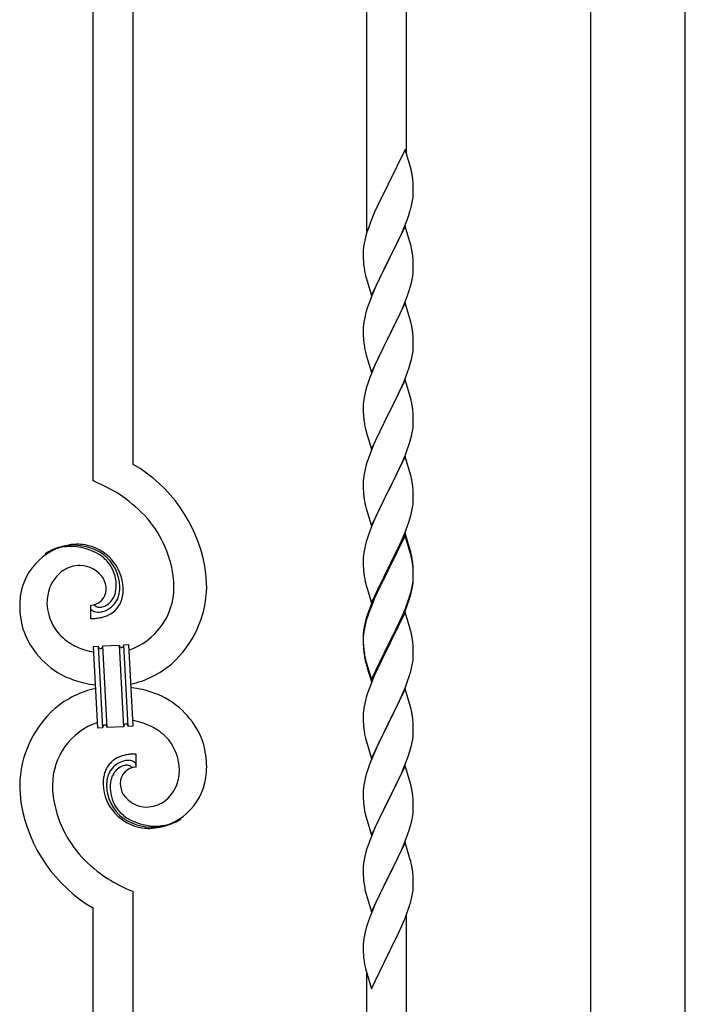
# Model space of a CAD drawing. Units: millimetres. Extents: x 250 to 8280, y 75 to 5795.
# Drawn here: x 4889 to 5173, y 1931 to 2352 of the extents above; entities that cross this region are included whole.
import ezdxf

# ---------------------------------------------------------------- set-up
doc = ezdxf.new("R2010")
doc.units = ezdxf.units.MM
doc.layers.add('YKK_A1', color=4, linetype='Continuous', lineweight=30)

msp = doc.modelspace()

# ---------------------------------------------------------------- linework, layer by layer
at = {"layer": 'YKK_A1', "linetype": 'Continuous'}
for p, q in [((5054.22, 2294.51), (5054.22, 2445.69)), ((5037.22, 2261.59), (5037.22, 2438.05)), ((4937.22, 2161.69), (4937.22, 2393.1)), ((4920.22, 2154.62), (4920.22, 2385.46)), ((5053.62, 2296.54), (5046.4, 2281.68)), ((5055.89, 2288.89), (5053.62, 2296.54)), ((5056.14, 2287.94), (5055.89, 2288.89)), ((5056.35, 2287), (5056.14, 2287.94)), ((5046.06, 2281.01), (5043.23, 2275.37)), ((5046.4, 2281.68), (5046.06, 2281.01)), ((5057.01, 2282.13), (5056.9, 2283.54)), ((5057.07, 2280.89), (5057.01, 2282.13)), ((5057.11, 2279.16), (5057.07, 2280.89)), ((5057.1, 2277.21), (5057.12, 2278.01)), ((5057.12, 2278.01), (5057.11, 2279.16)), ((5043.23, 2275.37), (5041.67, 2272.08)), ((5056.2, 2271.86), (5056.54, 2273.28)), ((5056.54, 2273.28), (5056.8, 2274.64)), ((5056.8, 2274.64), (5056.99, 2275.96)), ((5040.57, 2269.62), (5039.1, 2266.09)), ((5041.67, 2272.08), (5040.57, 2269.62)), ((5054.29, 2265.92), (5055.01, 2267.94)), ((5055.01, 2267.94), (5055.5, 2269.43)), ((5039.1, 2266.09), (5038.32, 2264.06)), ((5053.62, 2263.67), (5046.4, 2248.81)), ((5053.09, 2262.88), (5054.29, 2265.92)), ((5055.89, 2256.03), (5053.62, 2263.67)), ((5036.86, 2259.59), (5036.37, 2257.68)), ((5037.29, 2261.06), (5036.86, 2259.59)), ((5050.9, 2257.93), (5052.01, 2260.37)), ((5052.01, 2260.37), (5053.09, 2262.88)), ((5036.08, 2256.29), (5035.86, 2254.96)), ((5036.37, 2257.68), (5036.08, 2256.29)), ((5048.28, 2252.53), (5049.79, 2255.58)), ((5049.79, 2255.58), (5050.9, 2257.93)), ((5056.14, 2255.07), (5055.89, 2256.03)), ((5035.73, 2253.69), (5035.68, 2252.87)), ((5035.68, 2252.87), (5035.68, 2252.47)), ((5035.68, 2252.47), (5035.7, 2250.61)), ((5046.57, 2249.14), (5048.28, 2252.53)), ((5056.35, 2254.13), (5056.14, 2255.07)), ((5035.7, 2250.61), (5035.73, 2249.6)), ((5035.73, 2249.6), (5035.77, 2248.66)), ((5035.77, 2248.66), (5035.87, 2247.22)), ((5035.87, 2247.22), (5036.02, 2245.91)), ((5039.17, 2233.95), (5046.4, 2248.81)), ((5046.23, 2248.48), (5043.45, 2242.95)), ((5046.4, 2248.81), (5046.23, 2248.48)), ((5046.4, 2248.81), (5046.57, 2249.14)), ((5057.01, 2249.26), (5056.9, 2250.68)), ((5057.07, 2248.02), (5057.01, 2249.26)), ((5057.11, 2246.29), (5057.07, 2248.02)), ((5036.02, 2245.91), (5036.17, 2244.92)), ((5043.45, 2242.95), (5042.12, 2240.17)), ((5056.87, 2242.22), (5057.04, 2243.52)), ((5057.04, 2243.52), (5057.1, 2244.35)), ((5057.1, 2244.35), (5057.12, 2245.15)), ((5057.12, 2245.15), (5057.11, 2246.29)), ((5036.66, 2242.55), (5036.91, 2241.6)), ((5036.91, 2241.6), (5039.17, 2233.95)), ((5041.67, 2239.21), (5039.92, 2235.25)), ((5042.12, 2240.17), (5041.67, 2239.21)), ((5055.8, 2237.55), (5056.32, 2239.47)), ((5056.32, 2239.47), (5056.63, 2240.87)), ((5056.63, 2240.87), (5056.87, 2242.22)), ((5039.92, 2235.25), (5038.9, 2232.72)), ((5054.66, 2234.06), (5055.35, 2236.07)), ((5055.35, 2236.07), (5055.8, 2237.55)), ((5038.9, 2232.72), (5038.32, 2231.2)), ((5053.62, 2230.8), (5046.4, 2215.94)), ((5052.45, 2228.5), (5053.29, 2230.52)), ((5053.29, 2230.52), (5054.66, 2234.06)), ((5055.89, 2223.15), (5053.62, 2230.8)), ((5036.86, 2226.72), (5036.48, 2225.28)), ((5037.29, 2228.19), (5036.86, 2226.72)), ((5050.9, 2225.06), (5052.45, 2228.5)), ((5035.92, 2222.53), (5035.76, 2221.24)), ((5036.16, 2223.88), (5035.92, 2222.53)), ((5036.48, 2225.28), (5036.16, 2223.88)), ((5048.28, 2219.66), (5049.79, 2222.71)), ((5049.79, 2222.71), (5050.9, 2225.06)), ((5056.14, 2222.2), (5055.89, 2223.15)), ((5056.35, 2221.26), (5056.14, 2222.2)), ((5035.7, 2220.41), (5035.68, 2219.61)), ((5035.68, 2219.61), (5035.7, 2217.75)), ((5035.76, 2221.24), (5035.7, 2220.41)), ((5035.7, 2217.75), (5035.73, 2216.74)), ((5046.57, 2216.27), (5048.28, 2219.66)), ((5057.01, 2216.39), (5056.9, 2217.8)), ((5035.73, 2216.74), (5035.77, 2215.8)), ((5035.77, 2215.8), (5035.85, 2214.63)), ((5039.17, 2201.08), (5046.4, 2215.94)), ((5046.06, 2215.27), (5043.23, 2209.63)), ((5046.4, 2215.94), (5046.06, 2215.27)), ((5046.4, 2215.94), (5046.57, 2216.27)), ((5057.07, 2215.15), (5057.01, 2216.39)), ((5057.11, 2213.42), (5057.07, 2215.15)), ((5057.12, 2212.28), (5057.11, 2213.42)), ((5036.02, 2213.04), (5036.17, 2212.05)), ((5036.66, 2209.69), (5036.97, 2208.49)), ((5043.23, 2209.63), (5041.9, 2206.83)), ((5056.63, 2208), (5056.87, 2209.35)), ((5056.87, 2209.35), (5057.04, 2210.65)), ((5057.04, 2210.65), (5057.1, 2211.48)), ((5057.1, 2211.48), (5057.12, 2212.28)), ((5036.97, 2208.49), (5039.17, 2201.08)), ((5041.9, 2206.83), (5040.57, 2203.88)), ((5055.35, 2203.2), (5055.8, 2204.68)), ((5055.8, 2204.68), (5056.32, 2206.6)), ((5056.32, 2206.6), (5056.63, 2208)), ((5039.3, 2200.86), (5038.51, 2198.83)), ((5040.57, 2203.88), (5039.3, 2200.86)), ((5053.29, 2197.65), (5054.66, 2201.19)), ((5054.66, 2201.19), (5055.35, 2203.2)), ((5037.78, 2196.82), (5037, 2194.34)), ((5038.51, 2198.83), (5037.78, 2196.82)), ((5053.62, 2197.93), (5046.4, 2183.07)), ((5052.45, 2195.64), (5053.29, 2197.65)), ((5055.89, 2190.29), (5053.62, 2197.93)), ((5036.48, 2192.41), (5036.16, 2191.01)), ((5037, 2194.34), (5036.48, 2192.41)), ((5050.45, 2191.24), (5051.12, 2192.68)), ((5051.12, 2192.68), (5052.45, 2195.64)), ((5035.76, 2188.37), (5035.7, 2187.54)), ((5035.92, 2189.66), (5035.76, 2188.37)), ((5036.16, 2191.01), (5035.92, 2189.66)), ((5046.57, 2183.41), (5049.35, 2188.94)), ((5049.35, 2188.94), (5050.45, 2191.24)), ((5056.14, 2189.33), (5055.89, 2190.29)), ((5056.35, 2188.39), (5056.14, 2189.33)), ((5035.7, 2187.54), (5035.68, 2186.74)), ((5035.68, 2186.74), (5035.7, 2184.88)), ((5035.7, 2184.88), (5035.73, 2183.87)), ((5035.73, 2183.87), (5035.77, 2182.93)), ((5057.01, 2183.52), (5056.9, 2184.94)), ((5035.77, 2182.93), (5035.85, 2181.76)), ((5036.02, 2180.17), (5036.17, 2179.18)), ((5039.17, 2168.21), (5046.4, 2183.07)), ((5046.23, 2182.74), (5043.23, 2176.76)), ((5046.4, 2183.07), (5046.23, 2182.74)), ((5046.4, 2183.07), (5046.57, 2183.41)), ((5057.07, 2182.28), (5057.01, 2183.52)), ((5057.11, 2180.55), (5057.07, 2182.28)), ((5057.1, 2178.61), (5057.12, 2179.41)), ((5057.12, 2179.41), (5057.11, 2180.55)), ((5036.66, 2176.82), (5036.91, 2175.86)), ((5036.91, 2175.86), (5036.97, 2175.62)), ((5036.97, 2175.62), (5039.17, 2168.21)), ((5043.23, 2176.76), (5041.9, 2173.96)), ((5056.63, 2175.13), (5056.87, 2176.48)), ((5056.87, 2176.48), (5057.04, 2177.78)), ((5057.04, 2177.78), (5057.1, 2178.61)), ((5040.57, 2171.01), (5039.1, 2167.48)), ((5041.9, 2173.96), (5040.57, 2171.01)), ((5055.35, 2170.33), (5055.8, 2171.81)), ((5055.8, 2171.81), (5056.32, 2173.73)), ((5056.32, 2173.73), (5056.63, 2175.13)), ((5039.1, 2167.48), (5038.32, 2165.46)), ((5053.7, 2165.79), (5054.66, 2168.33)), ((5054.66, 2168.33), (5055.35, 2170.33)), ((5053.62, 2165.06), (5046.4, 2150.2)), ((5051.12, 2159.81), (5052.45, 2162.77)), ((5052.45, 2162.77), (5053.7, 2165.79)), ((5055.89, 2157.42), (5053.62, 2165.06)), ((5036.48, 2159.54), (5036.16, 2158.15)), ((5037, 2161.47), (5036.48, 2159.54)), ((5037.29, 2162.45), (5037, 2161.47)), ((5046.57, 2150.53), (5051.12, 2159.81)), ((5035.7, 2154.67), (5035.68, 2153.87)), ((5035.76, 2155.5), (5035.7, 2154.67)), ((5035.92, 2156.79), (5035.76, 2155.5)), ((5036.16, 2158.15), (5035.92, 2156.79)), ((5056.14, 2156.46), (5055.89, 2157.42)), ((5056.35, 2155.52), (5056.14, 2156.46)), ((5035.68, 2153.87), (5035.7, 2152.01)), ((5035.7, 2152.01), (5035.73, 2151)), ((5035.73, 2151), (5035.77, 2150.06)), ((5035.77, 2150.06), (5035.85, 2148.89)), ((5039.17, 2135.34), (5046.4, 2150.2)), ((5046.23, 2149.87), (5044.51, 2146.49)), ((5046.4, 2150.2), (5046.23, 2149.87)), ((5046.4, 2150.2), (5046.57, 2150.53)), ((5057.01, 2150.66), (5056.9, 2152.07)), ((5057.07, 2149.42), (5057.01, 2150.66)), ((5044.51, 2146.49), (5042.34, 2142.04)), ((5057.11, 2147.69), (5057.07, 2149.42)), ((5057.1, 2145.74), (5057.12, 2146.54)), ((5057.12, 2146.54), (5057.11, 2147.69)), ((5036.44, 2144.89), (5036.66, 2143.95)), ((5036.66, 2143.95), (5036.97, 2142.75)), ((5036.97, 2142.75), (5039.17, 2135.34)), ((5042.34, 2142.04), (5041.23, 2139.63)), ((5056.2, 2140.39), (5056.54, 2141.8)), ((5056.54, 2141.8), (5056.8, 2143.17)), ((5056.8, 2143.17), (5056.99, 2144.49)), ((5040.57, 2138.15), (5039.1, 2134.62)), ((5041.23, 2139.63), (5040.57, 2138.15)), ((5055.18, 2136.96), (5055.66, 2138.45)), ((5055.66, 2138.45), (5056.2, 2140.39)), ((5038.51, 2133.1), (5037.78, 2131.08)), ((5039.1, 2134.62), (5038.51, 2133.1)), ((5053.29, 2131.91), (5054.48, 2134.95)), ((5054.48, 2134.95), (5055.18, 2136.96)), ((5037.78, 2131.08), (5037, 2128.6)), ((5053.62, 2132.19), (5046.4, 2117.33)), ((5053.62, 2131.28), (5046.4, 2116.42)), ((5050.9, 2126.46), (5052.01, 2128.9)), ((5052.01, 2128.9), (5053.29, 2131.91)), ((5055.89, 2124.55), (5053.62, 2132.19)), ((5055.82, 2123.88), (5053.62, 2131.28)), ((5036.16, 2125.28), (5035.92, 2123.92)), ((5036.48, 2126.67), (5036.16, 2125.28)), ((5037, 2128.6), (5036.48, 2126.67)), ((5048.28, 2121.05), (5050.23, 2125.03)), ((5050.23, 2125.03), (5050.9, 2126.46)), ((5035.7, 2121.8), (5035.68, 2121)), ((5035.68, 2121), (5035.7, 2119.14)), ((5035.76, 2122.63), (5035.7, 2121.8)), ((5035.92, 2123.92), (5035.76, 2122.63)), ((5046.57, 2117.67), (5048.28, 2121.05)), ((5056.01, 2123.15), (5055.82, 2123.88)), ((5056.14, 2123.59), (5055.89, 2124.55)), ((5056.35, 2121.74), (5056.01, 2123.15)), ((5056.35, 2122.65), (5056.14, 2123.59)), ((5035.7, 2119.14), (5035.73, 2118.13)), ((5035.73, 2118.13), (5035.77, 2117.19)), ((5035.77, 2117.19), (5035.85, 2116.02)), ((5039.17, 2102.48), (5046.4, 2117.33)), ((5046.06, 2116.66), (5042.79, 2110.11)), ((5046.4, 2117.33), (5046.06, 2116.66)), ((5046.4, 2116.42), (5046.06, 2115.75)), ((5046.4, 2117.33), (5046.57, 2117.67)), ((5057.01, 2117.79), (5056.9, 2119.2)), ((5057.01, 2116.87), (5056.9, 2118.28)), ((5057.07, 2116.54), (5057.01, 2117.79)), ((5057.07, 2115.63), (5057.01, 2116.87)), ((5057.11, 2114.82), (5057.07, 2116.54)), ((5036.44, 2112.02), (5036.66, 2111.08)), ((5046.06, 2115.75), (5043.45, 2110.56)), ((5056.87, 2110.75), (5057.04, 2112.04)), ((5057.04, 2112.04), (5057.1, 2112.87)), ((5057.11, 2113.9), (5057.07, 2115.63)), ((5057.1, 2112.87), (5057.12, 2113.67)), ((5057.1, 2111.95), (5057.12, 2112.75)), ((5057.12, 2113.67), (5057.11, 2114.82)), ((5057.12, 2112.75), (5057.11, 2113.9)), ((5036.66, 2111.08), (5036.97, 2109.88)), ((5036.97, 2109.88), (5037.34, 2108.61)), ((5037.34, 2108.61), (5039.17, 2102.48)), ((5041.67, 2107.74), (5040.57, 2105.28)), ((5042.79, 2110.11), (5041.67, 2107.74)), ((5042.12, 2107.78), (5041.67, 2106.82)), ((5043.45, 2110.56), (5042.12, 2107.78)), ((5056.2, 2106.6), (5056.54, 2108.02)), ((5056.32, 2108), (5056.63, 2109.4)), ((5056.54, 2108.02), (5056.8, 2109.38)), ((5056.63, 2109.4), (5056.87, 2110.75)), ((5056.8, 2109.38), (5056.99, 2110.7)), ((5040.57, 2105.28), (5039.1, 2101.75)), ((5040.57, 2104.36), (5039.3, 2101.34)), ((5041.67, 2106.82), (5040.57, 2104.36)), ((5054.66, 2102.59), (5055.18, 2104.1)), ((5054.84, 2102.18), (5055.5, 2104.17)), ((5055.18, 2104.1), (5055.66, 2105.58)), ((4918.95, 2101.32), (4918.95, 2095.69)), ((4920.67, 2101.42), (4920.63, 2101.46)), ((5038.51, 2099.31), (5037.78, 2097.29)), ((5039.1, 2101.75), (5038.32, 2099.72)), ((5039.3, 2101.34), (5038.51, 2099.31)), ((5052.45, 2097.03), (5053.7, 2100.06)), ((5053.7, 2100.06), (5054.66, 2102.59)), ((5053.7, 2099.14), (5054.84, 2102.18)), ((5036.86, 2095.24), (5036.37, 2093.34)), ((5037.29, 2096.71), (5036.86, 2095.24)), ((5037.78, 2097.29), (5037, 2094.82)), ((5053.62, 2098.41), (5046.4, 2083.55)), ((5050.68, 2092.19), (5052.23, 2095.61)), ((5051.12, 2094.07), (5052.45, 2097.03)), ((5052.23, 2095.61), (5052.66, 2096.61)), ((5052.66, 2096.61), (5053.7, 2099.14)), ((5055.75, 2091.25), (5053.62, 2098.41)), ((5036.08, 2091.95), (5035.86, 2090.62)), ((5036.16, 2091.49), (5035.92, 2090.14)), ((5036.37, 2093.34), (5036.08, 2091.95)), ((5036.48, 2092.89), (5036.16, 2091.49)), ((5037, 2094.82), (5036.48, 2092.89)), ((5046.57, 2084.8), (5049.79, 2091.24)), ((5049.79, 2091.24), (5051.12, 2094.07)), ((5049.79, 2090.32), (5050.68, 2092.19)), ((5055.82, 2091.01), (5055.75, 2091.25)), ((5056.14, 2089.81), (5055.82, 2091.01)), ((5035.73, 2089.34), (5035.68, 2088.53)), ((5035.68, 2088.53), (5035.68, 2088.13)), ((5035.68, 2088.13), (5035.7, 2086.27)), ((5035.7, 2088.01), (5035.68, 2087.21)), ((5035.68, 2087.21), (5035.7, 2085.35)), ((5035.76, 2088.84), (5035.7, 2088.01)), ((5035.92, 2090.14), (5035.76, 2088.84)), ((5046.57, 2083.88), (5048.28, 2087.27)), ((5048.28, 2087.27), (5049.79, 2090.32)), ((5056.35, 2088.87), (5056.14, 2089.81)), ((4920.32, 2083.78), (4922.31, 2083.88)), ((4922.15, 2048.83), (4920.32, 2083.78)), ((4922.31, 2083.88), (4924.14, 2048.93)), ((4922.31, 2083.88), (4924.14, 2048.93)), ((4924.31, 2083.99), (4931.3, 2084.35)), ((4926.14, 2049.04), (4924.31, 2083.99)), ((4926.14, 2049.04), (4924.31, 2083.99)), ((4931.3, 2084.35), (4933.13, 2049.4)), ((4931.3, 2084.35), (4933.13, 2049.4)), ((4933.3, 2084.46), (4935.3, 2084.56)), ((4935.13, 2049.51), (4933.3, 2084.46)), ((4935.13, 2049.51), (4933.3, 2084.46)), ((4935.3, 2084.56), (4937.13, 2049.61)), ((5035.7, 2086.27), (5035.73, 2085.26)), ((5035.7, 2085.35), (5035.73, 2084.34)), ((5035.73, 2085.26), (5035.77, 2084.32)), ((5035.73, 2084.34), (5035.77, 2083.4)), ((5035.77, 2084.32), (5035.85, 2083.16)), ((5035.77, 2083.4), (5035.85, 2082.24)), ((5039.17, 2069.61), (5046.4, 2084.46)), ((5039.17, 2068.69), (5046.4, 2083.55)), ((5046.23, 2083.22), (5043.45, 2077.68)), ((5046.4, 2083.55), (5046.23, 2083.22)), ((5046.4, 2084.46), (5046.57, 2084.8)), ((5046.4, 2083.55), (5046.57, 2083.88)), ((5057.01, 2084), (5056.9, 2085.41)), ((5057.07, 2082.76), (5057.01, 2084)), ((5057.11, 2081.03), (5057.07, 2082.76)), ((5036.02, 2081.56), (5036.17, 2080.58)), ((5036.39, 2078.47), (5036.66, 2077.3)), ((5036.66, 2078.21), (5036.97, 2077.01)), ((5057.1, 2079.08), (5057.12, 2079.88)), ((5057.12, 2079.88), (5057.11, 2081.03)), ((5036.66, 2077.3), (5036.91, 2076.34)), ((5036.91, 2076.34), (5037.41, 2074.56)), ((5036.97, 2077.01), (5039.17, 2069.61)), ((5037.41, 2074.56), (5039.17, 2068.69)), ((5041.9, 2074.43), (5040.57, 2071.49)), ((5043.45, 2077.68), (5041.9, 2074.43)), ((5056.2, 2073.73), (5056.54, 2075.15)), ((5056.54, 2075.15), (5056.8, 2076.51)), ((5056.8, 2076.51), (5056.99, 2077.83)), ((5040.57, 2071.49), (5038.9, 2067.45)), ((5054.84, 2069.31), (5055.5, 2071.3)), ((5038.9, 2067.45), (5038.32, 2065.93)), ((5052.66, 2063.74), (5053.7, 2066.27)), ((5053.7, 2066.27), (5054.84, 2069.31)), ((5037, 2061.94), (5036.48, 2060.02)), ((5037.29, 2062.93), (5037, 2061.94)), ((5053.62, 2065.54), (5046.4, 2050.68)), ((5050.68, 2059.32), (5052.23, 2062.74)), ((5052.23, 2062.74), (5052.66, 2063.74)), ((5055.89, 2057.9), (5053.62, 2065.54)), ((5035.92, 2057.27), (5035.76, 2055.97)), ((5036.16, 2058.62), (5035.92, 2057.27)), ((5036.48, 2060.02), (5036.16, 2058.62)), ((5048.28, 2054.4), (5049.79, 2057.45)), ((5049.79, 2057.45), (5050.68, 2059.32)), ((5056.14, 2056.94), (5055.89, 2057.9)), ((5035.7, 2055.14), (5035.68, 2054.34)), ((5035.68, 2054.34), (5035.7, 2052.48)), ((5035.76, 2055.97), (5035.7, 2055.14)), ((5046.57, 2051.01), (5048.28, 2054.4)), ((5056.35, 2056), (5056.14, 2056.94)), ((4924.14, 2048.93), (4922.15, 2048.83)), ((4933.13, 2049.4), (4926.14, 2049.04)), ((4937.13, 2049.61), (4935.13, 2049.51)), ((5035.7, 2052.48), (5035.73, 2051.47)), ((5035.73, 2051.47), (5035.77, 2050.53)), ((5035.77, 2050.53), (5035.85, 2049.37)), ((5039.17, 2035.82), (5046.4, 2050.68)), ((5045.88, 2049.66), (5043.23, 2044.37)), ((5046.4, 2050.68), (5045.88, 2049.66)), ((5046.4, 2050.68), (5046.57, 2051.01)), ((5057.01, 2051.13), (5056.9, 2052.55)), ((5057.07, 2049.89), (5057.01, 2051.13)), ((5057.11, 2048.16), (5057.07, 2049.89)), ((5036.02, 2047.78), (5036.17, 2046.79)), ((5056.87, 2044.09), (5057.04, 2045.39)), ((5057.04, 2045.39), (5057.1, 2046.22)), ((5057.1, 2046.22), (5057.12, 2047.02)), ((5057.12, 2047.02), (5057.11, 2048.16)), ((5036.66, 2044.42), (5036.91, 2043.47)), ((5036.91, 2043.47), (5039.17, 2035.82)), ((5042.12, 2042.04), (5041.01, 2039.62)), ((5043.23, 2044.37), (5042.12, 2042.04)), ((5055.8, 2039.42), (5056.32, 2041.34)), ((5056.32, 2041.34), (5056.63, 2042.74)), ((5056.63, 2042.74), (5056.87, 2044.09)), ((4938.49, 2032.06), (4938.49, 2037.7)), ((5041.01, 2039.62), (5039.3, 2035.6)), ((5054.48, 2035.43), (5055.18, 2037.44)), ((5055.18, 2037.44), (5055.8, 2039.42)), ((5038.51, 2033.57), (5037.78, 2031.56)), ((5039.3, 2035.6), (5038.51, 2033.57)), ((5053.62, 2032.67), (5046.4, 2017.81)), ((5052.01, 2029.38), (5053.09, 2031.88)), ((5053.09, 2031.88), (5054.48, 2035.43)), ((5055.89, 2025.02), (5053.62, 2032.67)), ((5037, 2029.08), (5036.48, 2027.15)), ((5037.78, 2031.56), (5037, 2029.08)), ((5050.68, 2026.45), (5052.01, 2029.38)), ((5035.92, 2024.4), (5035.76, 2023.11)), ((5036.16, 2025.76), (5035.92, 2024.4)), ((5036.48, 2027.15), (5036.16, 2025.76)), ((5046.57, 2018.14), (5050.68, 2026.45)), ((5056.14, 2024.07), (5055.89, 2025.02)), ((5056.35, 2023.13), (5056.14, 2024.07)), ((5035.7, 2022.28), (5035.68, 2021.48)), ((5035.68, 2021.48), (5035.7, 2019.62)), ((5035.76, 2023.11), (5035.7, 2022.28)), ((5035.7, 2019.62), (5035.73, 2018.61)), ((5057.01, 2018.26), (5056.9, 2019.68)), ((5035.73, 2018.61), (5035.77, 2017.67)), ((5035.77, 2017.67), (5035.85, 2016.5)), ((5039.17, 2002.95), (5046.4, 2017.81)), ((5046.06, 2017.14), (5043.45, 2011.95)), ((5046.4, 2017.81), (5046.06, 2017.14)), ((5046.4, 2017.81), (5046.57, 2018.14)), ((5057.07, 2017.02), (5057.01, 2018.26)), ((5057.11, 2015.29), (5057.07, 2017.02)), ((5057.12, 2014.15), (5057.11, 2015.29)), ((5036.39, 2012.73), (5036.66, 2011.56)), ((5036.66, 2011.56), (5036.91, 2010.6)), ((5043.45, 2011.95), (5042.34, 2009.65)), ((5056.72, 2010.33), (5056.94, 2011.66)), ((5036.91, 2010.6), (5039.17, 2002.95)), ((5041.67, 2008.21), (5040.57, 2005.75)), ((5042.34, 2009.65), (5041.67, 2008.21)), ((5055.35, 2005.07), (5055.94, 2007.03)), ((5055.94, 2007.03), (5056.32, 2008.47)), ((5040.57, 2005.75), (5038.9, 2001.72)), ((5054.1, 2001.55), (5054.84, 2003.57)), ((5054.84, 2003.57), (5055.35, 2005.07)), ((5038.9, 2001.72), (5038.32, 2000.2)), ((5053.62, 1999.8), (5046.4, 1984.95)), ((5052.01, 1996.51), (5052.88, 1998.51)), ((5052.88, 1998.51), (5054.1, 2001.55)), ((5055.82, 1992.4), (5053.62, 1999.8)), ((5036.86, 1995.72), (5036.37, 1993.81)), ((5037.29, 1997.19), (5036.86, 1995.72)), ((5050.68, 1993.59), (5052.01, 1996.51)), ((5035.73, 1989.82), (5035.68, 1989)), ((5036.08, 1992.43), (5035.86, 1991.09)), ((5036.37, 1993.81), (5036.08, 1992.43)), ((5048.49, 1989.08), (5050.01, 1992.18)), ((5050.01, 1992.18), (5050.68, 1993.59)), ((5056.01, 1991.68), (5055.82, 1992.4)), ((5056.35, 1990.26), (5056.01, 1991.68)), ((5035.68, 1989), (5035.68, 1988.61)), ((5035.68, 1988.61), (5035.7, 1986.75)), ((5035.7, 1986.75), (5035.73, 1985.74)), ((5035.73, 1985.74), (5035.77, 1984.8)), ((5046.57, 1985.28), (5048.49, 1989.08)), ((5057.01, 1985.39), (5056.9, 1986.81)), ((5035.77, 1984.8), (5035.87, 1983.36)), ((5035.87, 1983.36), (5036.02, 1982.04)), ((5036.02, 1982.04), (5036.17, 1981.05)), ((5039.17, 1970.08), (5046.4, 1984.95)), ((5046.23, 1984.62), (5043.88, 1979.96)), ((5046.4, 1984.95), (5046.23, 1984.62)), ((5046.4, 1984.95), (5046.57, 1985.28)), ((5057.07, 1984.15), (5057.01, 1985.39)), ((5057.11, 1982.42), (5057.07, 1984.15)), ((5057.1, 1980.48), (5057.12, 1981.28)), ((5057.12, 1981.28), (5057.11, 1982.42)), ((4937.22, 1736.96), (4937.22, 1978.77)), ((5036.17, 1981.05), (5036.34, 1980.1)), ((5036.34, 1980.1), (5036.44, 1979.63)), ((5036.44, 1979.63), (5036.66, 1978.69)), ((5036.66, 1978.69), (5036.91, 1977.73)), ((5036.91, 1977.73), (5039.17, 1970.08)), ((5043.88, 1979.96), (5042.12, 1976.31)), ((5056.54, 1976.54), (5056.8, 1977.91)), ((5056.8, 1977.91), (5056.99, 1979.22)), ((5040.57, 1972.88), (5039.3, 1969.86)), ((5041.67, 1975.34), (5040.57, 1972.88)), ((5042.12, 1976.31), (5041.67, 1975.34)), ((5056.2, 1975.13), (5056.54, 1976.54)), ((4920.22, 1729.32), (4920.22, 1971.69)), ((5039.3, 1969.86), (5038.51, 1967.83)), ((5053.7, 1967.67), (5054.84, 1970.7)), ((5054.84, 1970.7), (5055.5, 1972.7)), ((5037.78, 1965.82), (5037, 1963.34)), ((5038.51, 1967.83), (5037.78, 1965.82)), ((5052.23, 1964.14), (5052.66, 1965.14)), ((5052.66, 1965.14), (5053.7, 1967.67)), ((5054.22, 1789.55), (5054.22, 1968.54)), ((5036.48, 1961.41), (5036.16, 1960.01)), ((5037, 1963.34), (5036.48, 1961.41)), ((5049.79, 1958.85), (5050.68, 1960.72)), ((5050.68, 1960.72), (5052.23, 1964.14)), ((5035.7, 1956.54), (5035.68, 1955.74)), ((5035.76, 1957.37), (5035.7, 1956.54)), ((5035.92, 1958.66), (5035.76, 1957.37)), ((5036.16, 1960.01), (5035.92, 1958.66)), ((5048.28, 1955.79), (5049.79, 1958.85)), ((5035.68, 1955.74), (5035.7, 1953.88)), ((5035.7, 1953.88), (5035.73, 1952.86)), ((5035.73, 1952.86), (5035.77, 1951.92)), ((5035.77, 1951.92), (5035.87, 1950.48)), ((5039.17, 1937.21), (5046.4, 1952.07)), ((5046.4, 1952.07), (5046.23, 1951.74)), ((5046.4, 1952.07), (5046.57, 1952.4)), ((5046.57, 1952.4), (5048.28, 1955.79)), ((5035.87, 1950.48), (5036.02, 1949.17)), ((5036.39, 1946.99), (5036.66, 1945.81)), ((5036.66, 1945.81), (5036.91, 1944.86)), ((5036.91, 1944.86), (5039.17, 1937.21)), ((5037.22, 1781.91), (5037.22, 1943.79))]:
    msp.add_line(p, q, dxfattribs=at)
at = {"layer": 'YKK_A1', "linetype": 'Continuous', "ltscale": 0.5}
for p, q in [((5132.97, 2442.81), (5132.97, 1807.9)), ((5173.47, 1807.9), (5173.47, 2442.81))]:
    msp.add_line(p, q, dxfattribs=at)
at = {"layer": 'YKK_A1', "linetype": 'Continuous'}
for centre, radius, start, end in [((5014.89, 2278.29), 42.37, 9.5672, 11.859), ((5012.04, 2278.69), 45.12, 6.176, 8.4678), ((5025.67, 2279.21), 31.49, 354.0716, 356.3633), ((4995.11, 2288.14), 63.23, 342.7842, 345.076), ((5112.92, 2236.81), 79.42, 159.9344, 162.2261), ((5067.66, 2251.07), 32.04, 173.0323, 175.3241), ((5014.76, 2245.42), 42.49, 9.5359, 11.8277), ((5012.16, 2245.82), 45, 6.1963, 8.4881), ((5095.53, 2255.98), 60.39, 190.5595, 192.8513), ((5112.92, 2203.95), 79.42, 159.9344, 162.2261), ((5014.89, 2212.55), 42.37, 9.5672, 11.859), ((5012.04, 2212.95), 45.12, 6.176, 8.4678), ((5075.81, 2218.08), 40.1, 184.9379, 187.2297), ((5095.53, 2223.12), 60.39, 190.5595, 192.8513), ((5014.89, 2179.68), 42.37, 9.5672, 11.859), ((5012.04, 2180.08), 45.12, 6.176, 8.4678), ((5075.68, 2185.21), 39.98, 184.9569, 187.2487), ((5095.53, 2190.25), 60.39, 190.5595, 192.8513), ((5112.92, 2138.21), 79.42, 159.9344, 162.2261), ((4905.45, 2106.71), 63.51, 10.3516, 59.9813), ((4890.25, 2083.12), 77.52, 58.0921, 67.2545), ((5014.89, 2146.81), 42.37, 9.5672, 11.859), ((5012.16, 2147.21), 45, 6.1963, 8.4881), ((4891.73, 2090.13), 70.83, 44.6641, 56.1137), ((5075.68, 2152.34), 39.98, 184.9569, 187.2487), ((5096.6, 2156.59), 61.29, 188.7199, 191.0117), ((5025.67, 2147.74), 31.49, 354.0716, 356.3633), ((4906.01, 2106.88), 48.94, 8.3412, 42.4642), ((4914.56, 2101.8), 25.8, 93.3207, 172.5162), ((4912.32, 2103.82), 23.35, 100.2206, 123.0629), ((4911.43, 2105.28), 21.64, 114.038, 123.2004), ((4911.91, 2100.37), 26.37, 101.4583, 110.6208), ((4910.46, 2102.6), 23.91, 58.3222, 99.1381), ((4911.69, 2104.24), 22.83, 55.8023, 98.8342), ((4912.35, 2097.39), 30.18, 81.7593, 88.6327), ((4913.26, 2107.73), 19.82, 2.9329, 80.0931), ((4911.48, 2106.66), 19.96, 38.6758, 54.6925), ((4913.75, 2108.94), 17.81, 0.9878, 52.7989), ((5014.89, 2113.94), 42.37, 9.5672, 11.859), ((5014.89, 2113.03), 42.37, 9.5672, 11.859), ((5012.16, 2114.34), 45, 6.1963, 8.4881), ((4916.36, 2103.14), 15.91, 124.7972, 158.9202), ((4914.7, 2104.7), 13.7, 90.924, 122.8025), ((4914.47, 2106.57), 11.82, 31.6693, 89.9662), ((4913.42, 2109.6), 16.65, 3.0554, 34.9339), ((4894.24, 2107.02), 74.52, 1.6931, 8.5666), ((5012.04, 2113.43), 45.12, 6.176, 8.4678), ((4915.91, 2107.98), 9.87, 1.717, 29.0881), ((4892.21, 2107.83), 62.52, 1.0599, 5.6429), ((5075.68, 2119.47), 39.98, 184.9569, 187.2487), ((5096.48, 2123.72), 61.16, 188.74, 191.0317), ((5025.67, 2113.95), 31.49, 354.0716, 356.3633), ((4921.03, 2102.07), 20.66, 160.7996, 179.0953), ((4918.71, 2108.38), 7.06, 271.9467, 359.1524), ((4917.06, 2109.91), 13, 343.2552, 359.2719), ((4911.45, 2109.74), 18.61, 0.0091, 2.3009), ((4910.09, 2109.5), 21.47, 354.7344, 359.3175), ((4883.57, 2110.12), 49.51, 356.116, 358.4077), ((4926.25, 2109.15), 28.47, 288.7849, 359.6682), ((4923.62, 2109.9), 45.11, 311.6916, 359.1307), ((4995.62, 2123.41), 62.63, 343.4586, 345.7503), ((4938.1, 2099.92), 49.39, 173.9079, 178.491), ((4921.68, 2108.21), 9.84, 285.2042, 332.6433), ((4920.85, 2109.1), 9.21, 304.5029, 322.7986), ((4919.48, 2109.54), 10.58, 325.3692, 341.3859), ((4918.11, 2109.23), 13.5, 335.7639, 344.9263), ((4916.24, 2109.29), 15.33, 346.5526, 353.426), ((4916.09, 2108.78), 17.03, 340.1463, 347.0198), ((4910.16, 2109.37), 22.95, 348.9061, 353.4891), ((4995.11, 2122.88), 63.23, 342.7842, 345.076), ((4930.97, 2101.94), 42.25, 180.9749, 194.7094), ((4922.05, 2103.05), 21.69, 181.7342, 218.0953), ((4920.27, 2100.36), 1.33, 181.5754, 199.8711), ((4920.81, 2100.68), 1.94, 203.4207, 212.5831), ((4920.95, 2100.91), 2.18, 215.6678, 222.5412), ((4921.8, 2101.89), 3.48, 224.9502, 229.5333), ((4923.01, 2103.89), 3.4, 226.5113, 265.1035), ((4922.9, 2106.06), 5.56, 268.1112, 274.9846), ((4922.73, 2106.04), 5.56, 276.7529, 283.6263), ((4921.96, 2108.28), 7.92, 285.2605, 301.2771), ((4921.32, 2107.39), 11.65, 310.4643, 337.8354), ((5112.92, 2072.47), 79.42, 159.9344, 162.2261), ((4918.01, 2146.19), 50.51, 271.0669, 273.3586), ((4921.81, 2102.16), 3.7, 232.1144, 236.6975), ((4922.34, 2103.3), 4.94, 238.7807, 243.3638), ((4922.2, 2103.4), 4.97, 245.3292, 252.2026), ((4922.36, 2104.68), 6.24, 254.4048, 279.514), ((4916.03, 2142.86), 47.35, 275.9829, 278.2746), ((4918.8, 2117.88), 22.24, 280.4721, 285.0551), ((4919, 2120.34), 22.25, 281.3787, 283.6705), ((4919.86, 2112.43), 16.72, 286.395, 293.2684), ((4920.44, 2109.83), 14.11, 295.3137, 306.7633), ((4923.38, 2102.52), 35.15, 198.7574, 243.9971), ((4923.92, 2106.32), 25.21, 221.3097, 239.6054), ((5067.66, 2086.73), 32.04, 173.0323, 175.3241), ((5014.89, 2080.16), 42.37, 9.5672, 11.859), ((5012.04, 2080.56), 45.12, 6.176, 8.4678), ((4928.03, 2116.42), 36.05, 242.1039, 251.2663), ((4923.61, 2083.97), 1.3, 183.8291, 206.6714), ((4923.51, 2083.99), 1.22, 209.475, 236.8461), ((4923.34, 2083.82), 0.988, 239.981, 271.8594), ((4923.3, 2083.84), 1.01, 274.126, 296.9683), ((4923.21, 2083.9), 1.1, 299.4975, 333.6206), ((4923.06, 2083.93), 1.25, 335.052, 2.4231), ((4932.44, 2084.41), 1.14, 182.6919, 245.2609), ((4932.32, 2084.31), 1.01, 249.0575, 271.8998), ((4932.28, 2084.3), 0.996, 274.6249, 317.6568), ((4932.1, 2084.4), 1.2, 319.6297, 2.6616), ((5075.81, 2086.61), 40.1, 184.9379, 187.2297), ((4929.39, 2127.81), 47.33, 254.1366, 259.109), ((5075.68, 2085.69), 39.98, 184.9569, 187.2487), ((5090.58, 2088.81), 55.16, 188.5086, 190.8003), ((5095.53, 2091.64), 60.39, 190.5595, 192.8513), ((5025.67, 2081.08), 31.49, 354.0716, 356.3633), ((4927.56, 2107.02), 40.34, 282.3381, 310.2373), ((4929.62, 2120.4), 54, 246.3655, 255.5279), ((4995.11, 2090.01), 63.23, 342.7842, 345.076), ((4929.88, 2026.37), 40.34, 102.3374, 130.2352), ((4931.81, 2144.69), 78.17, 258.4234, 262.1845), ((4925.63, 1988.69), 78.17, 78.4235, 82.1851), ((5112.92, 2038.68), 79.42, 159.9344, 162.2261), ((4927.82, 2012.99), 54, 66.3655, 75.5279), ((4934.06, 2030.87), 35.15, 18.7573, 63.997), ((4933.82, 2023.48), 45.11, 131.6918, 179.1309), ((5014.76, 2047.29), 42.49, 9.5359, 11.8277), ((5012.16, 2047.69), 45, 6.1963, 8.4881), ((4931.19, 2024.23), 28.47, 108.7869, 179.6685), ((4925.38, 2048.97), 1.23, 138.9906, 182.0224), ((4925.17, 2049.07), 1.01, 94.9405, 135.7564), ((4925.09, 2049.04), 1.04, 45.1065, 90.3462), ((4924.92, 2048.96), 1.23, 3.6936, 42.2858), ((4934.39, 2049.44), 1.26, 145.5458, 181.9069), ((4934.15, 2049.58), 0.982, 94.2229, 143.8526), ((4934.1, 2049.57), 0.988, 59.8683, 91.7467), ((4933.96, 2049.44), 1.17, 3.0998, 57.0828), ((4928.07, 2005.57), 47.32, 74.1465, 79.1198), ((4929.42, 2016.96), 36.05, 62.1038, 71.2663), ((4933.53, 2027.07), 25.21, 41.3091, 59.6048), ((5075.68, 2052.82), 39.98, 184.9569, 187.2487), ((5095.53, 2057.85), 60.39, 190.5595, 192.8513), ((4935.4, 2030.33), 21.69, 1.7331, 38.0942), ((4926.47, 2031.44), 42.25, 0.9749, 14.7094), ((4937.01, 2023.56), 14.11, 115.3119, 126.7615), ((4937.58, 2020.95), 16.72, 106.395, 113.2684), ((4938.64, 2015.51), 22.24, 100.4728, 105.0558), ((4941.41, 1990.53), 47.35, 95.9829, 98.2746), ((4939.44, 1987.19), 50.51, 91.0668, 93.3585), ((4935.93, 2026.15), 11.41, 130.2105, 159.8381), ((4935.76, 2025.17), 9.84, 105.2031, 152.6422), ((4935.54, 2025.05), 8, 105.505, 123.8007), ((4938.73, 2025.01), 7.06, 91.946, 179.1516), ((4938.45, 2013.05), 22.25, 101.4039, 103.6956), ((4935.37, 2024.43), 8.55, 100.9887, 103.2804), ((4934.78, 2026.49), 6.42, 94.792, 99.375), ((4935.08, 2028.71), 6.24, 74.4089, 99.5181), ((4934.47, 2029.01), 3.89, 79.6349, 93.3695), ((4934.43, 2029.53), 3.39, 49.9114, 77.2825), ((4931.98, 2026.93), 6.95, 45.9287, 48.2205), ((4934.73, 2028.62), 6.43, 67.0283, 71.6114), ((4935.11, 2030.02), 5, 60.188, 64.7711), ((4934.57, 2029.55), 5.67, 55.5562, 57.8479), ((4935.64, 2031.36), 3.59, 48.6805, 53.2636), ((4935.65, 2031.64), 3.37, 41.0342, 45.6172), ((4936.51, 2032.55), 2.13, 30.9353, 37.8088), ((4937.11, 2033), 1.38, 2.6182, 27.7274), ((4930.38, 2032.83), 38.34, 352.132, 359.0054), ((4947.64, 2024.11), 23.29, 170.1832, 174.7662), ((4941.59, 2024.64), 17.25, 161.6065, 168.48), ((4941.21, 2024.1), 15.34, 166.5564, 173.4298), ((4939.33, 2024.16), 13.5, 155.7603, 164.9227), ((4938.88, 2023.41), 11.59, 147.0642, 160.7987), ((4936.26, 2024.68), 8.71, 126.4285, 144.7242), ((4936.42, 2031.32), 20.66, 340.8002, 359.0959), ((4955.57, 2025.56), 66.86, 181.1966, 188.07), ((4965.23, 2025.55), 62.52, 181.0603, 185.6433), ((4964.31, 2023.92), 39.94, 176.6762, 178.968), ((4944.06, 2025.55), 19.7, 182.653, 261.8485), ((4947.35, 2023.89), 21.47, 174.7341, 179.3171), ((4943.69, 2024.45), 17.81, 180.9882, 232.7992), ((4940.39, 2023.48), 13, 163.2552, 179.2719), ((4945.98, 2023.64), 18.6, 180.0094, 182.3012), ((4941.28, 2025.34), 9.6, 181.3614, 210.989), ((4943.22, 2031.2), 25.4, 272.601, 351.7965), ((4940.68, 2030.54), 16.4, 306.6003, 338.4787), ((4951.44, 2026.51), 48.94, 188.3415, 222.4646), ((4944.02, 2023.79), 16.65, 183.0565, 214.9349), ((4943.06, 2027), 12, 213.3828, 269.5278), ((5014.89, 2014.42), 42.37, 9.5672, 11.859), ((5012.16, 2014.82), 45, 6.1963, 8.4881), ((4952.9, 2027.3), 64.5, 189.929, 239.5587), ((4942.55, 2029.3), 14.3, 271.6712, 303.5497), ((5075.81, 2019.95), 40.1, 184.9379, 187.2297), ((4945.96, 2026.73), 19.97, 218.6698, 234.6865), ((5090.58, 2023.07), 55.16, 188.5086, 190.8003), ((5025.01, 2015.67), 32.18, 352.8335, 355.1252), ((5026.85, 2014.67), 30.27, 356.7243, 359.016), ((4945.76, 2029.15), 22.83, 235.801, 278.8329), ((4946.98, 2030.78), 23.91, 238.3232, 279.1391), ((4945.12, 2029.57), 23.35, 280.2236, 303.0659), ((4945.54, 2033.02), 26.37, 281.4544, 290.6168), ((4946.01, 2028.11), 21.64, 294.0465, 303.209), ((5010.15, 2019.4), 47.45, 346.6856, 348.9773), ((4944.69, 2031.78), 25.95, 262.4349, 269.3084), ((5112.92, 1972.95), 79.42, 159.9344, 162.2261), ((4965.71, 2043.25), 70.83, 224.6625, 236.1121), ((5067.66, 1987.2), 32.04, 173.0323, 175.3241), ((5014.89, 1981.55), 42.37, 9.5672, 11.859), ((5012.04, 1981.95), 45.12, 6.176, 8.4678), ((4967.2, 2050.27), 77.52, 238.0917, 247.2541), ((5025.67, 1982.47), 31.49, 354.0716, 356.3633), ((4995.11, 1991.41), 63.23, 342.7842, 345.076), ((5090.63, 1957.33), 55.21, 188.4999, 190.7916)]:
    msp.add_arc(centre, radius, start, end, dxfattribs=at)

doc.saveas('drawing.dxf')
